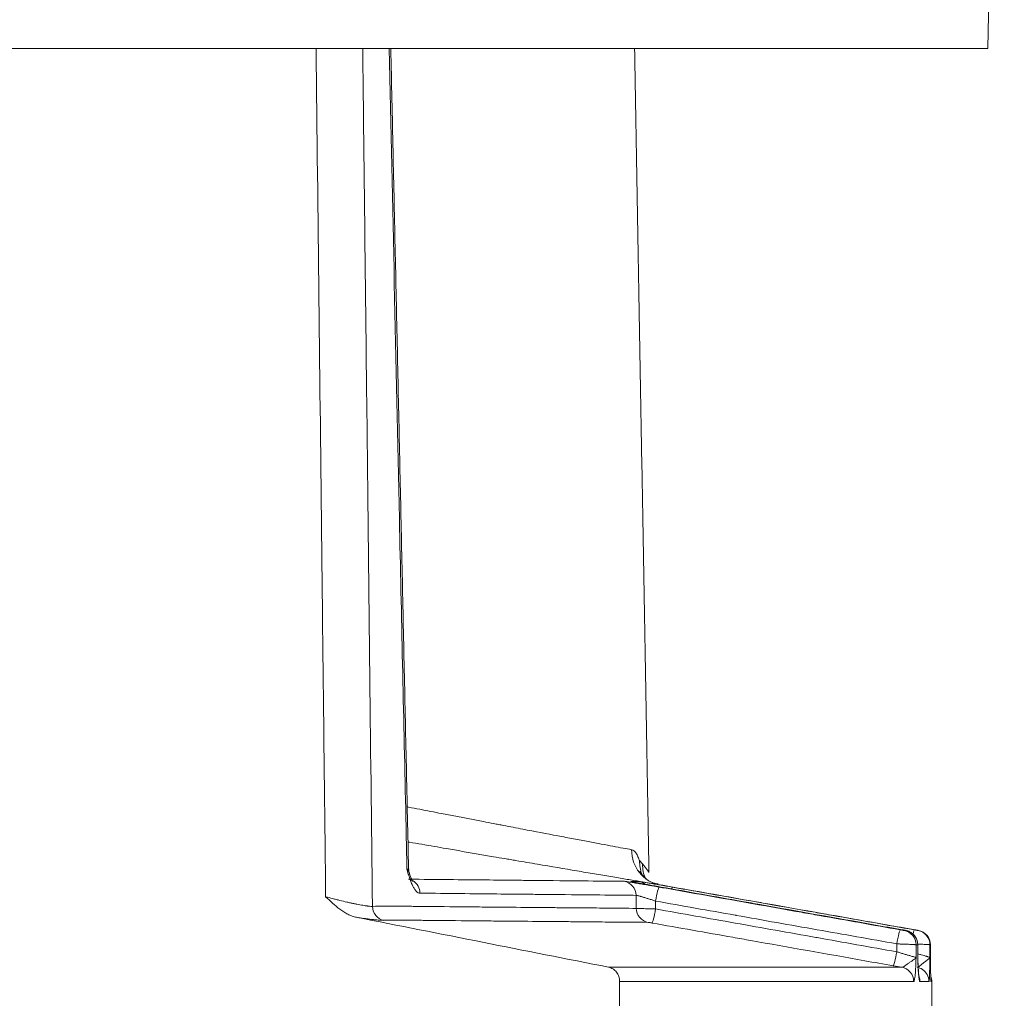
# Model space of a CAD drawing. Units: millimetres. Extents: x 351 to 1243, y -125 to 609.
# Drawn here: x 639 to 653, y 140 to 154 of the extents above; entities that cross this region are included whole.
import ezdxf

# ---------------------------------------------------------------- set-up
doc = ezdxf.new("R2010")
doc.units = ezdxf.units.MM
doc.layers.add('1', color=7, linetype='Continuous')

msp = doc.modelspace()

# ---------------------------------------------------------------- linework, layer by layer
at = {"layer": '1', "color": 155, "linetype": 'Continuous', "lineweight": 18}
for p, q in [((652.28, 153.384), (652.506, 166.384)), ((652.28, 153.384), (579.111, 153.384)), ((644.265, 142.057), (644.288, 142.061)), ((647.926, 141.811), (647.92, 141.788)), ((651.286, 141.22), (651.273, 141.222)), ((651.322, 141.213), (651.29, 141.219)), ((651.313, 141.017), (651.312, 141.016)), ((651.312, 140.844), (651.313, 140.844)), ((651.496, 140.509), (651.494, 140.535)), ((651.506, 140.509), (651.496, 140.509)), ((651.506, 138.184), (651.506, 140.509))]:
    msp.add_line(p, q, dxfattribs=at)
msp.add_arc((651.306, 140.509), 0.2, 359.9809, 21.9009, dxfattribs=at)
for centre, major_axis, ratio, start_param, end_param in [((647.835, 142.337), (-0.082, -0.493), 0.941368, 4.885136, 6.272812), ((647.96, 142.185), (-0.344, -0.363), 0.942685, 5.460102, 5.856823), ((648.006, 142.137), (0.376, 0.329), 0.952409, 2.416685, 2.841769), ((644.253, 141.724), (-0.002, -0.2), 0.955586, 1.598312, 2.626759), ((647.226, 141.695), (0.002, 0.2), 0.996618, 4.738753, 6.117025), ((647.431, 141.693), (0.002, 0.2), 0.999443, 5.657678, 6.116942), ((647.708, 141.615), (0.035, 0.197), 0.072119, 0.012689, 1.565857), ((643.979, 141.549), (-0.002, 0.2), 0.9552, 1.580627, 2.95043), ((647.628, 141.522), (-0.002, -0.2), 0.996615, 4.737753, 6.116017), ((647.681, 141.513), (0.035, 0.197), 0.072119, 3.155204, 4.707455), ((651.037, 141.025), (0.035, 0.197), 0.072118, 0.013268, 1.56586), ((651.09, 141.016), (0, 0.2), 0.997164, 4.712074, 6.107833), ((651.113, 141.016), (0, 0.2), 0.99746, 5.833718, 6.107845), ((651.113, 141.016), (0, 0.2), 0.99746, 4.712033, 5.833709), ((651.229, 141.025), (0.035, 0.197), 0.024061, 0.00473, 0.807821), ((651.28, 141.016), (0, 0.2), 0.99965, 4.711517, 6.107606), ((651.287, 141.016), (0, 0.2), 0.999749, 4.711466, 6.107619), ((651.009, 140.923), (-0.035, -0.197), 0.072119, 0.014192, 1.565865), ((651.056, 140.509), (0, 0.2), 0.996718, 4.711922, 6.107601), ((651.267, 140.509), (0, 0.2), 0.999483, 5.697545, 6.107551), ((651.267, 140.509), (0, 0.2), 0.999483, 4.71138, 5.69754), ((651.142, 140.509), (0, 0.2), 0.997851, 4.711765, 5.030687)]:
    msp.add_ellipse(centre, major_axis=major_axis, ratio=ratio, start_param=start_param, end_param=end_param, dxfattribs=at)
for points, knots in [([(643.143, 141.679), (643.14, 141.945), (643.137, 142.211), (643.119, 143.81), (643.104, 145.143), (643.063, 148.779), (643.037, 151.082), (643.011, 153.384)], [0, 0, 0, 0, 0.068206, 0.068206, 0.409831, 0.409831, 1, 1, 1, 1]), ([(643.654, 153.384), (643.658, 153.051), (643.662, 152.718), (643.681, 151.052), (643.696, 149.719), (643.737, 146.106), (643.762, 143.826), (643.788, 141.546)], [0, 0, 0, 0, 0.084445, 0.084445, 0.422224, 0.422224, 1, 1, 1, 1]), ([(644.265, 142.057), (644.259, 142.335), (644.253, 142.614), (644.218, 144.226), (644.189, 145.559), (644.114, 149.056), (644.067, 151.22), (644.02, 153.384)], [0, 0, 0, 0, 0.073815, 0.073815, 0.42683, 0.42683, 1, 1, 1, 1]), ([(644.269, 142.919), (644.275, 142.918), (644.281, 142.917), (644.338, 142.905), (644.389, 142.895), (644.542, 142.866), (644.642, 142.846), (644.939, 142.789), (645.132, 142.751), (645.367, 142.706), (645.436, 142.693), (645.505, 142.68), (645.551, 142.671), (645.574, 142.667), (645.688, 142.645), (645.776, 142.628), (646.033, 142.579), (646.194, 142.548), (646.421, 142.505), (646.494, 142.491), (646.599, 142.471), (646.634, 142.465), (646.701, 142.452), (646.734, 142.446), (646.829, 142.428), (646.95, 142.405), (647.057, 142.385), (647.206, 142.357), (647.292, 142.341), (647.364, 142.328)], [0, 0, 0, 0, 0.004058, 0.004058, 0.040944, 0.040944, 0.114718, 0.114718, 0.262265, 0.262265, 0.299152, 0.317595, 0.317595, 0.336038, 0.336038, 0.409812, 0.409812, 0.557359, 0.557359, 0.631132, 0.631132, 0.668019, 0.668019, 0.704906, 0.704906, 0.778679, 0.852453, 0.852453, 1, 1, 1, 1]), ([(647.748, 141.844), (647.669, 141.857), (647.572, 141.873), (647.404, 141.902), (647.285, 141.921), (647.15, 141.944), (647.043, 141.962), (647.006, 141.968), (646.931, 141.981), (646.892, 141.987), (646.774, 142.007), (646.692, 142.021), (646.438, 142.064), (646.257, 142.095), (645.969, 142.144), (645.87, 142.161), (645.743, 142.182), (645.717, 142.187), (645.666, 142.196), (645.588, 142.209), (645.51, 142.222), (645.247, 142.267), (645.03, 142.305), (644.697, 142.363), (644.584, 142.382), (644.413, 142.412), (644.355, 142.422), (644.292, 142.433), (644.286, 142.434), (644.28, 142.435)], [0, 0, 0, 0, 0.147601, 0.147601, 0.221402, 0.295203, 0.295203, 0.332103, 0.332103, 0.369004, 0.369004, 0.442804, 0.442804, 0.590406, 0.590406, 0.664207, 0.664207, 0.682657, 0.682657, 0.701107, 0.738007, 0.738007, 0.885609, 0.885609, 0.95941, 0.95941, 0.99631, 0.99631, 1, 1, 1, 1]), ([(647.364, 142.328), (647.375, 142.326), (647.386, 142.32), (647.407, 142.304), (647.416, 142.293), (647.43, 142.273), (647.435, 142.265), (647.444, 142.249), (647.448, 142.24), (647.456, 142.222), (647.46, 142.212), (647.465, 142.197), (647.467, 142.193), (647.47, 142.186), (647.471, 142.184), (647.473, 142.18), (647.474, 142.178), (647.475, 142.177)], [0, 0, 0, 0, 0.25, 0.25, 0.5, 0.5, 0.625, 0.625, 0.75, 0.75, 0.875, 0.875, 0.9375, 0.9375, 0.96875, 0.96875, 1, 1, 1, 1]), ([(647.517, 142.128), (647.531, 142.11), (647.543, 142.095), (647.565, 142.067), (647.574, 142.055), (647.596, 142.026), (647.604, 142.015), (647.604, 142.015), (647.604, 142.015), (647.604, 142.015)], [0, 0, 0, 0, 0.248296, 0.248296, 0.496593, 0.496593, 0.993185, 0.993185, 1, 1, 1, 1]), ([(644.297, 142.004), (644.297, 142.005), (644.296, 142.006), (644.293, 142.015), (644.289, 142.023), (644.282, 142.035), (644.279, 142.04), (644.272, 142.048), (644.269, 142.052), (644.265, 142.057)], [0, 0, 0, 0, 0.079883, 0.079883, 0.539941, 0.539941, 0.769971, 0.769971, 1, 1, 1, 1]), ([(644.444, 141.728), (644.436, 141.728), (644.427, 141.73), (644.41, 141.739), (644.402, 141.746), (644.389, 141.759), (644.385, 141.764), (644.377, 141.774), (644.365, 141.791), (644.353, 141.811), (644.338, 141.841), (644.331, 141.858), (644.32, 141.884), (644.317, 141.893), (644.31, 141.912), (644.299, 141.94), (644.29, 141.971), (644.28, 142.002), (644.277, 142.013), (644.273, 142.029), (644.271, 142.035), (644.268, 142.046), (644.267, 142.051), (644.265, 142.057)], [0, 0, 0, 0, 0.125, 0.125, 0.25, 0.25, 0.3125, 0.3125, 0.375, 0.5, 0.5, 0.625, 0.625, 0.6875, 0.6875, 0.75, 0.875, 0.875, 0.9375, 0.9375, 0.96875, 0.96875, 1, 1, 1, 1]), ([(644.287, 141.919), (644.304, 141.914), (644.332, 141.906), (644.349, 141.887), (644.346, 141.889), (644.329, 141.919), (644.311, 141.959), (644.3, 141.997), (644.298, 142.005)], [0, 0, 0, 0, 0.145598, 0.313147, 0.472969, 0.653607, 0.924392, 1, 1, 1, 1]), ([(647.732, 141.857), (647.707, 141.858), (647.636, 141.87), (647.551, 141.931), (647.491, 142.005), (647.485, 142.018), (647.479, 142.032), (647.479, 142.032), (647.479, 142.032)], [0, 0, 0, 0, 0.170589, 0.523726, 0.767433, 0.986049, 0.99631, 1, 1, 1, 1]), ([(644.288, 141.921), (644.674, 141.917), (645.026, 141.913), (645.502, 141.909), (645.652, 141.907), (645.864, 141.905), (645.933, 141.904), (646.066, 141.903), (646.13, 141.902), (646.441, 141.899), (646.867, 141.895), (647.153, 141.893), (647.261, 141.892)], [0, 0, 0, 0, 0.25, 0.25, 0.375, 0.375, 0.4375, 0.4375, 0.5, 0.5, 0.75, 1, 1, 1, 1]), ([(647.261, 141.892), (647.263, 141.892), (647.269, 141.891), (647.281, 141.89), (647.286, 141.889), (647.297, 141.887), (647.303, 141.886), (647.323, 141.883), (647.339, 141.881), (647.366, 141.877), (647.376, 141.875), (647.396, 141.872), (647.407, 141.87), (647.44, 141.864), (647.464, 141.86), (647.503, 141.854), (647.516, 141.852), (647.543, 141.847), (647.57, 141.842), (647.598, 141.838), (647.626, 141.833), (647.641, 141.83), (647.684, 141.823), (647.713, 141.817), (647.742, 141.812)], [0, 0, 0, 0, 0.125, 0.125, 0.1875, 0.1875, 0.25, 0.25, 0.375, 0.375, 0.4375, 0.4375, 0.5, 0.5, 0.625, 0.625, 0.6875, 0.6875, 0.75, 0.8125, 0.8125, 0.875, 0.875, 1, 1, 1, 1]), ([(647.442, 141.872), (647.433, 141.874), (647.424, 141.876), (647.409, 141.879), (647.402, 141.88), (647.39, 141.883), (647.384, 141.884), (647.37, 141.887), (647.363, 141.888), (647.355, 141.89), (647.354, 141.891), (647.356, 141.891)], [0, 0, 0, 0, 0.152652, 0.152652, 0.293876, 0.293876, 0.435101, 0.435101, 0.717551, 0.717551, 1, 1, 1, 1]), ([(647.447, 141.872), (647.42, 141.877), (647.39, 141.883), (647.374, 141.886), (647.374, 141.886), (647.374, 141.886)], [0, 0, 0, 0, 0.603557, 0.975065, 1, 1, 1, 1]), ([(647.772, 141.812), (647.743, 141.817), (647.714, 141.822), (647.673, 141.83), (647.659, 141.832), (647.632, 141.837), (647.618, 141.84), (647.579, 141.847), (647.554, 141.851), (647.52, 141.858), (647.509, 141.86), (647.487, 141.864), (647.477, 141.866), (647.458, 141.869), (647.45, 141.871), (647.442, 141.872)], [0, 0, 0, 0, 0.224239, 0.224239, 0.336358, 0.336358, 0.448478, 0.448478, 0.672717, 0.672717, 0.784836, 0.784836, 0.896956, 0.896956, 1, 1, 1, 1]), ([(647.466, 141.89), (647.467, 141.89), (647.471, 141.889), (647.481, 141.888), (647.485, 141.887), (647.494, 141.886), (647.5, 141.885), (647.518, 141.882), (647.533, 141.879), (647.558, 141.875), (647.567, 141.873), (647.587, 141.87), (647.597, 141.868), (647.629, 141.863), (647.652, 141.859), (647.689, 141.852), (647.702, 141.85), (647.728, 141.846), (647.755, 141.841), (647.782, 141.836), (647.811, 141.831), (647.825, 141.829), (647.868, 141.821), (647.897, 141.816), (647.926, 141.811)], [0, 0, 0, 0, 0.125, 0.125, 0.1875, 0.1875, 0.25, 0.25, 0.375, 0.375, 0.4375, 0.4375, 0.5, 0.5, 0.625, 0.625, 0.6875, 0.6875, 0.75, 0.8125, 0.8125, 0.875, 0.875, 1, 1, 1, 1]), ([(647.936, 141.811), (647.904, 141.817), (647.871, 141.822), (647.824, 141.831), (647.809, 141.833), (647.786, 141.838), (647.778, 141.839), (647.763, 141.842), (647.756, 141.843), (647.748, 141.844)], [0, 0, 0, 0, 0.5, 0.5, 0.75, 0.75, 0.875, 0.875, 1, 1, 1, 1]), ([(647.426, 141.698), (647.318, 141.699), (647.031, 141.702), (646.603, 141.706), (646.291, 141.709), (646.227, 141.71), (646.094, 141.711), (645.887, 141.713), (645.662, 141.715), (645.184, 141.72), (644.832, 141.724), (644.444, 141.728)], [0, 0, 0, 0, 0.25, 0.5, 0.5, 0.5625, 0.5625, 0.625, 0.75, 0.75, 1, 1, 1, 1]), ([(647.694, 141.619), (647.678, 141.624), (647.662, 141.629), (647.638, 141.637), (647.63, 141.64), (647.615, 141.645), (647.607, 141.647), (647.584, 141.654), (647.569, 141.659), (647.541, 141.668), (647.527, 141.672), (647.509, 141.677), (647.503, 141.679), (647.491, 141.682), (647.486, 141.684), (647.47, 141.688), (647.461, 141.691), (647.449, 141.694), (647.446, 141.695), (647.44, 141.696), (647.437, 141.697), (647.43, 141.698), (647.427, 141.698), (647.426, 141.698)], [0, 0, 0, 0, 0.125, 0.125, 0.1875, 0.1875, 0.25, 0.25, 0.375, 0.375, 0.5, 0.5, 0.5625, 0.5625, 0.625, 0.625, 0.75, 0.75, 0.8125, 0.8125, 0.875, 0.875, 1, 1, 1, 1]), ([(647.742, 141.812), (647.873, 141.789), (648.004, 141.766), (648.659, 141.65), (649.183, 141.557), (649.79, 141.449), (649.873, 141.435), (650.328, 141.354), (650.7, 141.288), (651.071, 141.222)], [0, 0, 0, 0, 0.117996, 0.117996, 0.589981, 0.589981, 0.665111, 0.665111, 1, 1, 1, 1]), ([(651.101, 141.222), (650.97, 141.245), (650.839, 141.268), (650.185, 141.385), (649.661, 141.477), (649.054, 141.585), (648.971, 141.6), (648.516, 141.68), (648.144, 141.746), (647.772, 141.812)], [0, 0, 0, 0, 0.117997, 0.117997, 0.589987, 0.589987, 0.665016, 0.665016, 1, 1, 1, 1]), ([(647.926, 141.811), (648.058, 141.788), (648.189, 141.765), (648.845, 141.649), (649.37, 141.556), (649.978, 141.449), (650.062, 141.434), (650.518, 141.354), (650.891, 141.288), (651.263, 141.222)], [0, 0, 0, 0, 0.118005, 0.118005, 0.590027, 0.590027, 0.664804, 0.664804, 1, 1, 1, 1]), ([(651.273, 141.222), (651.142, 141.245), (651.011, 141.268), (650.355, 141.384), (649.829, 141.477), (649.221, 141.584), (649.138, 141.599), (648.682, 141.679), (648.309, 141.745), (647.936, 141.811)], [0, 0, 0, 0, 0.118006, 0.118006, 0.590029, 0.590029, 0.664772, 0.664772, 1, 1, 1, 1]), ([(643.143, 141.679), (643.175, 141.67), (643.207, 141.662), (643.256, 141.649), (643.272, 141.644), (643.305, 141.636), (643.322, 141.632), (643.371, 141.619), (643.404, 141.612), (643.445, 141.602), (643.453, 141.601), (643.469, 141.597), (643.492, 141.592), (643.531, 141.584), (643.56, 141.578), (643.589, 141.572), (643.603, 141.569), (643.643, 141.562), (643.668, 141.558), (643.695, 141.554), (643.701, 141.553), (643.711, 141.552), (643.716, 141.551), (643.731, 141.549), (643.74, 141.548), (643.765, 141.546), (643.778, 141.546), (643.788, 141.546)], [0, 0, 0, 0, 0.125, 0.125, 0.1875, 0.1875, 0.25, 0.25, 0.375, 0.375, 0.40625, 0.40625, 0.4375, 0.5, 0.5625, 0.5625, 0.625, 0.625, 0.75, 0.75, 0.78125, 0.78125, 0.8125, 0.8125, 0.875, 0.875, 1, 1, 1, 1]), ([(643.568, 141.395), (643.547, 141.399), (643.527, 141.405), (643.486, 141.419), (643.467, 141.428), (643.428, 141.447), (643.41, 141.458), (643.373, 141.482), (643.355, 141.494), (643.304, 141.533), (643.271, 141.561), (643.206, 141.619), (643.175, 141.649), (643.143, 141.679)], [0, 0, 0, 0, 0.125, 0.125, 0.25, 0.25, 0.375, 0.375, 0.5, 0.5, 0.75, 0.75, 1, 1, 1, 1]), ([(647.694, 141.619), (647.694, 141.617), (647.694, 141.615), (647.694, 141.578), (647.695, 141.544), (647.695, 141.51)], [0, 0, 0, 0, 0.058677, 0.058677, 1, 1, 1, 1]), ([(651.023, 141.029), (650.656, 141.094), (650.29, 141.159), (649.552, 141.289), (649.18, 141.355), (648.803, 141.422), (648.798, 141.423), (648.426, 141.489), (648.06, 141.554), (647.694, 141.619)], [0, 0, 0, 0, 0.330221, 0.330221, 0.665111, 0.665111, 0.669779, 0.669779, 1, 1, 1, 1]), ([(643.788, 141.546), (643.899, 141.547), (644.065, 141.547), (644.26, 141.547), (644.343, 141.546), (644.398, 141.546), (644.426, 141.545), (644.674, 141.543), (644.884, 141.541), (645.181, 141.538), (645.278, 141.537), (645.465, 141.536), (645.737, 141.533), (645.984, 141.531), (646.214, 141.529), (646.288, 141.528), (646.43, 141.527), (646.634, 141.525), (646.813, 141.524), (647.136, 141.521), (647.305, 141.519), (647.428, 141.518)], [0, 0, 0, 0, 0.0625, 0.09375, 0.109375, 0.109375, 0.125, 0.125, 0.25, 0.25, 0.3125, 0.3125, 0.375, 0.5, 0.5, 0.5625, 0.5625, 0.625, 0.75, 0.75, 1, 1, 1, 1]), ([(647.428, 141.518), (647.43, 141.518), (647.433, 141.518), (647.439, 141.518), (647.442, 141.517), (647.448, 141.517), (647.451, 141.517), (647.462, 141.516), (647.471, 141.516), (647.486, 141.515), (647.492, 141.515), (647.503, 141.515), (647.509, 141.515), (647.527, 141.514), (647.54, 141.514), (647.562, 141.513), (647.569, 141.513), (647.584, 141.512), (647.599, 141.512), (647.614, 141.512), (647.63, 141.511), (647.638, 141.511), (647.663, 141.51), (647.679, 141.51), (647.695, 141.51)], [0, 0, 0, 0, 0.125, 0.125, 0.1875, 0.1875, 0.25, 0.25, 0.375, 0.375, 0.4375, 0.4375, 0.5, 0.5, 0.625, 0.625, 0.6875, 0.6875, 0.75, 0.8125, 0.8125, 0.875, 0.875, 1, 1, 1, 1]), ([(647.695, 141.51), (648.062, 141.445), (648.428, 141.38), (649.166, 141.249), (649.537, 141.183), (649.913, 141.116), (649.918, 141.115), (650.29, 141.049), (650.656, 140.984), (651.023, 140.919)], [0, 0, 0, 0, 0.330405, 0.330405, 0.665202, 0.665202, 0.669595, 0.669595, 1, 1, 1, 1]), ([(643.944, 141.353), (643.93, 141.353), (643.91, 141.354), (643.875, 141.356), (643.862, 141.357), (643.84, 141.359), (643.833, 141.36), (643.818, 141.362), (643.81, 141.362), (643.769, 141.367), (643.734, 141.371), (643.685, 141.378), (643.675, 141.379), (643.654, 141.382), (643.623, 141.386), (643.591, 141.391), (643.568, 141.395)], [0, 0, 0, 0, 0.25, 0.25, 0.375, 0.375, 0.4375, 0.4375, 0.5, 0.5, 0.75, 0.75, 0.8125, 0.8125, 0.875, 1, 1, 1, 1]), ([(647.593, 141.325), (647.469, 141.326), (647.3, 141.327), (646.976, 141.33), (646.857, 141.331), (646.661, 141.333), (646.592, 141.334), (646.45, 141.335), (646.376, 141.336), (646.146, 141.338), (645.981, 141.339), (645.716, 141.342), (645.625, 141.342), (645.438, 141.344), (645.341, 141.345), (645.043, 141.348), (644.833, 141.35), (644.584, 141.352), (644.556, 141.352), (644.5, 141.353), (644.417, 141.353), (644.222, 141.354), (644.056, 141.354), (643.944, 141.353)], [0, 0, 0, 0, 0.25, 0.25, 0.375, 0.375, 0.4375, 0.4375, 0.5, 0.5, 0.625, 0.625, 0.6875, 0.6875, 0.75, 0.75, 0.875, 0.875, 0.890625, 0.890625, 0.90625, 0.9375, 1, 1, 1, 1]), ([(647.647, 141.316), (647.64, 141.317), (647.634, 141.318), (647.621, 141.321), (647.615, 141.322), (647.608, 141.323), (647.606, 141.323), (647.602, 141.324), (647.6, 141.324), (647.597, 141.325), (647.596, 141.325), (647.594, 141.325), (647.593, 141.325), (647.593, 141.325)], [0, 0, 0, 0, 0.25, 0.25, 0.5, 0.5, 0.625, 0.625, 0.75, 0.75, 0.875, 0.875, 1, 1, 1, 1]), ([(650.974, 140.726), (650.843, 140.749), (650.712, 140.772), (650.057, 140.889), (649.533, 140.981), (648.927, 141.089), (648.844, 141.104), (648.389, 141.184), (648.018, 141.25), (647.647, 141.316)], [0, 0, 0, 0, 0.118062, 0.118062, 0.590312, 0.590312, 0.665202, 0.665202, 1, 1, 1, 1]), ([(651.071, 141.222), (651.078, 141.221), (651.085, 141.22), (651.097, 141.218), (651.103, 141.217), (651.11, 141.215), (651.112, 141.215), (651.116, 141.214), (651.118, 141.214), (651.121, 141.214), (651.122, 141.214), (651.124, 141.213), (651.125, 141.213), (651.125, 141.213)], [0, 0, 0, 0, 0.25, 0.25, 0.5, 0.5, 0.625, 0.625, 0.75, 0.75, 0.875, 0.875, 1, 1, 1, 1]), ([(651.2, 141.196), (651.198, 141.197), (651.19, 141.202), (651.176, 141.206), (651.161, 141.211), (651.153, 141.212), (651.145, 141.214), (651.131, 141.217), (651.11, 141.221), (651.097, 141.223), (651.092, 141.224)], [0, 0, 0, 0, 0.043485, 0.232314, 0.348677, 0.403529, 0.468479, 0.698525, 0.868138, 1, 1, 1, 1]), ([(651.147, 141.213), (651.148, 141.213), (651.147, 141.213), (651.144, 141.214), (651.143, 141.214), (651.139, 141.215), (651.137, 141.215), (651.133, 141.216), (651.131, 141.217), (651.126, 141.218), (651.123, 141.218), (651.117, 141.219), (651.114, 141.22), (651.108, 141.221), (651.105, 141.221), (651.101, 141.222)], [0, 0, 0, 0, 0.25, 0.25, 0.375, 0.375, 0.5, 0.5, 0.625, 0.625, 0.75, 0.75, 0.875, 0.875, 1, 1, 1, 1]), ([(651.308, 141.06), (651.307, 141.063), (651.302, 141.085), (651.286, 141.12), (651.257, 141.157), (651.227, 141.182), (651.208, 141.192), (651.2, 141.196)], [0, 0, 0, 0, 0.057572, 0.369543, 0.631859, 0.852307, 1, 1, 1, 1]), ([(651.263, 141.222), (651.27, 141.221), (651.276, 141.22), (651.289, 141.218), (651.294, 141.217), (651.301, 141.216), (651.303, 141.215), (651.307, 141.215), (651.309, 141.214), (651.311, 141.214), (651.313, 141.214), (651.314, 141.213), (651.314, 141.213), (651.314, 141.213)], [0, 0, 0, 0, 0.25, 0.25, 0.5, 0.5, 0.625, 0.625, 0.75, 0.75, 0.875, 0.875, 1, 1, 1, 1]), ([(651.29, 141.016), (651.288, 141.017), (651.285, 141.017), (651.279, 141.017), (651.276, 141.017), (651.271, 141.018), (651.267, 141.018), (651.256, 141.019), (651.247, 141.019), (651.232, 141.02), (651.227, 141.02), (651.216, 141.021), (651.21, 141.021), (651.191, 141.022), (651.178, 141.022), (651.157, 141.023), (651.149, 141.024), (651.135, 141.024), (651.119, 141.025), (651.104, 141.026), (651.088, 141.026), (651.08, 141.026), (651.055, 141.027), (651.039, 141.028), (651.023, 141.029)], [0, 0, 0, 0, 0.125, 0.125, 0.1875, 0.1875, 0.25, 0.25, 0.375, 0.375, 0.4375, 0.4375, 0.5, 0.5, 0.625, 0.625, 0.6875, 0.6875, 0.75, 0.8125, 0.8125, 0.875, 0.875, 1, 1, 1, 1]), ([(651.48, 141.016), (651.479, 141.017), (651.477, 141.017), (651.472, 141.017), (651.47, 141.018), (651.465, 141.018), (651.462, 141.018), (651.452, 141.019), (651.444, 141.019), (651.43, 141.02), (651.425, 141.02), (651.414, 141.021), (651.408, 141.021), (651.391, 141.022), (651.378, 141.023), (651.357, 141.023), (651.35, 141.024), (651.335, 141.024), (651.327, 141.025), (651.319, 141.025), (651.318, 141.025)], [0, 0, 0, 0, 0.165446, 0.165446, 0.248169, 0.248169, 0.330892, 0.330892, 0.496338, 0.496338, 0.579061, 0.579061, 0.661784, 0.661784, 0.827231, 0.827231, 0.909954, 0.909954, 0.992677, 1, 1, 1, 1]), ([(651.023, 140.919), (651.039, 140.914), (651.054, 140.909), (651.078, 140.902), (651.086, 140.9), (651.101, 140.895), (651.109, 140.892), (651.132, 140.885), (651.147, 140.881), (651.175, 140.873), (651.189, 140.869), (651.214, 140.862), (651.225, 140.859), (651.24, 140.854), (651.245, 140.853), (651.254, 140.851), (651.258, 140.85), (651.27, 140.847), (651.276, 140.846), (651.285, 140.844), (651.288, 140.844), (651.289, 140.844)], [0, 0, 0, 0, 0.125, 0.125, 0.1875, 0.1875, 0.25, 0.25, 0.375, 0.375, 0.5, 0.5, 0.625, 0.625, 0.6875, 0.6875, 0.75, 0.75, 0.875, 0.875, 1, 1, 1, 1]), ([(651.313, 140.892), (651.315, 140.891), (651.316, 140.891), (651.333, 140.886), (651.347, 140.881), (651.375, 140.873), (651.388, 140.869), (651.412, 140.862), (651.423, 140.859), (651.437, 140.855), (651.442, 140.853), (651.45, 140.851), (651.454, 140.85), (651.464, 140.847), (651.469, 140.846), (651.477, 140.844), (651.479, 140.844), (651.48, 140.844)], [0, 0, 0, 0, 0.017589, 0.017589, 0.181324, 0.181324, 0.345059, 0.345059, 0.508795, 0.508795, 0.590662, 0.590662, 0.67253, 0.67253, 0.836265, 0.836265, 1, 1, 1, 1]), ([(651.289, 140.844), (651.289, 140.841), (651.287, 140.838), (651.284, 140.833), (651.282, 140.83), (651.273, 140.822), (651.266, 140.816), (651.249, 140.805), (651.239, 140.798), (651.218, 140.785), (651.207, 140.777), (651.185, 140.762), (651.174, 140.754), (651.154, 140.739), (651.144, 140.731), (651.131, 140.722), (651.127, 140.719), (651.119, 140.714), (651.115, 140.711), (651.104, 140.706), (651.097, 140.705), (651.091, 140.705)], [0, 0, 0, 0, 0.0625, 0.0625, 0.125, 0.125, 0.25, 0.25, 0.375, 0.375, 0.5, 0.5, 0.625, 0.625, 0.75, 0.75, 0.8125, 0.8125, 0.875, 0.875, 1, 1, 1, 1]), ([(651.289, 140.844), (651.289, 140.838), (651.289, 140.832), (651.289, 140.821), (651.288, 140.815), (651.288, 140.798), (651.288, 140.787), (651.286, 140.754), (651.285, 140.732), (651.282, 140.671), (651.28, 140.635), (651.275, 140.589), (651.274, 140.575), (651.27, 140.552), (651.269, 140.542), (651.265, 140.525), (651.263, 140.519), (651.259, 140.511), (651.257, 140.509), (651.255, 140.509)], [0, 0, 0, 0, 0.03125, 0.03125, 0.0625, 0.0625, 0.125, 0.125, 0.25, 0.25, 0.5, 0.5, 0.625, 0.625, 0.75, 0.75, 0.875, 0.875, 1, 1, 1, 1]), ([(651.48, 140.844), (651.479, 140.842), (651.479, 140.839), (651.476, 140.833), (651.474, 140.831), (651.467, 140.822), (651.461, 140.817), (651.446, 140.805), (651.437, 140.799), (651.417, 140.785), (651.407, 140.778), (651.387, 140.763), (651.377, 140.755), (651.358, 140.739), (651.349, 140.731), (651.337, 140.722), (651.333, 140.719), (651.326, 140.714), (651.322, 140.712), (651.313, 140.706), (651.307, 140.705), (651.302, 140.706)], [0, 0, 0, 0, 0.0625, 0.0625, 0.125, 0.125, 0.25, 0.25, 0.375, 0.375, 0.5, 0.5, 0.625, 0.625, 0.75, 0.75, 0.8125, 0.8125, 0.875, 0.875, 1, 1, 1, 1]), ([(651.342, 140.509), (651.34, 140.509), (651.339, 140.511), (651.336, 140.519), (651.334, 140.525), (651.331, 140.542), (651.329, 140.552), (651.327, 140.575), (651.325, 140.589), (651.321, 140.635), (651.319, 140.671), (651.316, 140.732), (651.315, 140.754), (651.314, 140.787), (651.314, 140.798), (651.313, 140.815), (651.313, 140.821), (651.313, 140.833), (651.313, 140.838), (651.312, 140.844)], [0, 0, 0, 0, 0.125, 0.125, 0.25, 0.25, 0.375, 0.375, 0.5, 0.5, 0.75, 0.75, 0.875, 0.875, 0.9375, 0.9375, 0.96875, 0.96875, 1, 1, 1, 1]), ([(651.33, 140.57), (651.33, 140.57), (651.33, 140.57), (651.328, 140.577), (651.325, 140.605), (651.32, 140.67), (651.315, 140.759), (651.313, 140.825), (651.313, 140.849)], [0, 0, 0, 0, 0.006594, 0.108426, 0.261574, 0.503797, 0.822071, 1, 1, 1, 1]), ([(651.48, 140.844), (651.48, 140.839), (651.479, 140.833), (651.479, 140.821), (651.479, 140.816), (651.479, 140.798), (651.479, 140.787), (651.479, 140.754), (651.478, 140.733), (651.477, 140.671), (651.476, 140.635), (651.475, 140.589), (651.474, 140.576), (651.473, 140.552), (651.472, 140.542), (651.471, 140.525), (651.47, 140.519), (651.468, 140.511), (651.468, 140.509), (651.467, 140.509)], [0, 0, 0, 0, 0.03125, 0.03125, 0.0625, 0.0625, 0.125, 0.125, 0.25, 0.25, 0.5, 0.5, 0.625, 0.625, 0.75, 0.75, 0.875, 0.875, 1, 1, 1, 1]), ([(651.49, 140.649), (651.489, 140.668), (651.489, 140.69), (651.488, 140.733), (651.488, 140.754), (651.488, 140.787), (651.488, 140.798), (651.488, 140.816), (651.487, 140.821), (651.487, 140.833), (651.487, 140.839), (651.487, 140.844)], [0, 0, 0, 0, 0.355755, 0.355755, 0.677878, 0.677878, 0.838939, 0.838939, 0.919469, 0.919469, 1, 1, 1, 1]), ([(647.046, 140.706), (647.585, 140.706), (648.563, 140.706), (649.341, 140.706), (649.722, 140.705), (649.763, 140.705), (649.844, 140.705), (649.964, 140.705), (650.226, 140.705), (650.422, 140.705), (650.775, 140.705), (650.959, 140.705), (651.091, 140.705)], [0, 0, 0, 0, 0.25, 0.5, 0.5, 0.53125, 0.53125, 0.5625, 0.625, 0.75, 0.75, 1, 1, 1, 1]), ([(647.199, 140.51), (647.199, 140.521), (647.198, 140.533), (647.194, 140.555), (647.191, 140.567), (647.184, 140.588), (647.18, 140.599), (647.169, 140.619), (647.163, 140.628), (647.149, 140.646), (647.141, 140.654), (647.129, 140.666), (647.125, 140.669), (647.116, 140.676), (647.111, 140.679), (647.088, 140.694), (647.067, 140.702), (647.046, 140.706)], [0, 0, 0, 0, 0.125, 0.125, 0.25, 0.25, 0.375, 0.375, 0.5, 0.5, 0.625, 0.625, 0.6875, 0.6875, 0.75, 0.75, 1, 1, 1, 1]), ([(651.494, 140.535), (651.494, 140.535), (651.494, 140.535), (651.493, 140.543), (651.492, 140.578), (651.49, 140.621), (651.49, 140.653)], [0, 0, 0, 0, 0.029933, 0.200581, 0.518888, 1, 1, 1, 1]), ([(651.496, 140.509), (651.495, 140.509), (651.495, 140.511), (651.494, 140.519), (651.494, 140.525), (651.493, 140.542), (651.492, 140.552), (651.492, 140.576), (651.491, 140.589), (651.49, 140.618), (651.49, 140.633), (651.49, 140.649)], [0, 0, 0, 0, 0.204264, 0.204264, 0.408529, 0.408529, 0.612793, 0.612793, 0.817058, 0.817058, 1, 1, 1, 1]), ([(651.255, 140.509), (651.123, 140.508), (650.939, 140.508), (650.585, 140.508), (650.454, 140.508), (650.238, 140.508), (650.125, 140.509), (650.005, 140.509), (649.924, 140.509), (649.882, 140.509), (649.5, 140.509), (648.72, 140.509), (647.74, 140.509), (647.199, 140.51)], [0, 0, 0, 0, 0.25, 0.25, 0.375, 0.375, 0.4375, 0.46875, 0.46875, 0.5, 0.5, 0.75, 1, 1, 1, 1])]:
    msp.add_open_spline(points, degree=3, knots=knots, dxfattribs=at)
for points, degree in [([(644.287, 142.063), (644.042, 153.384)], 1), ([(647.604, 142.029), (647.405, 153.385)], 1), ([(647.475, 142.177), (647.49, 142.161), (647.504, 142.144), (647.517, 142.128)], 3), ([(644.299, 142.006), (644.284, 142.033), (644.289, 142.062)], 2), ([(647.356, 141.891), (647.404, 141.89), (647.441, 141.89), (647.466, 141.89)], 3), ([(647.428, 141.518), (647.428, 141.578), (647.427, 141.638), (647.426, 141.698)], 3), ([(647.046, 140.706), (645.887, 140.936), (644.728, 141.166), (643.568, 141.395)], 3), ([(651.125, 141.213), (651.133, 141.213), (651.14, 141.213), (651.147, 141.213)], 3), ([(651.314, 141.213), (651.317, 141.213), (651.32, 141.213), (651.322, 141.213)], 3), ([(651.023, 140.919), (651.023, 141.029)], 1), ([(651.29, 141.016), (651.289, 140.959), (651.289, 140.901), (651.289, 140.844)], 3), ([(651.312, 141.016), (651.305, 141.016), (651.297, 141.016), (651.29, 141.016)], 3), ([(651.312, 140.844), (651.312, 140.901), (651.312, 140.959), (651.312, 141.016)], 3), ([(651.313, 140.844), (651.313, 141.017)], 1), ([(651.487, 141.016), (651.485, 141.016), (651.482, 141.016), (651.48, 141.016)], 3), ([(651.48, 141.016), (651.48, 140.959), (651.48, 140.902), (651.48, 140.844)], 3), ([(651.487, 140.844), (651.487, 141.016)], 1), ([(651.487, 140.844), (651.487, 140.902), (651.487, 140.959), (651.487, 141.016)], 3), ([(651.091, 140.705), (651.052, 140.712), (651.013, 140.719), (650.974, 140.726)], 3), ([(651.467, 140.509), (651.439, 140.509), (651.398, 140.509), (651.342, 140.509)], 3)]:
    msp.add_open_spline(points, degree=degree, dxfattribs=at)
msp.add_rational_spline([(647.185, 138.184), (647.192, 139.347), (647.199, 140.51)], [0.499999038091, 0.500000961909, 0.499999038091], degree=2, dxfattribs=at)

doc.saveas('drawing.dxf')
